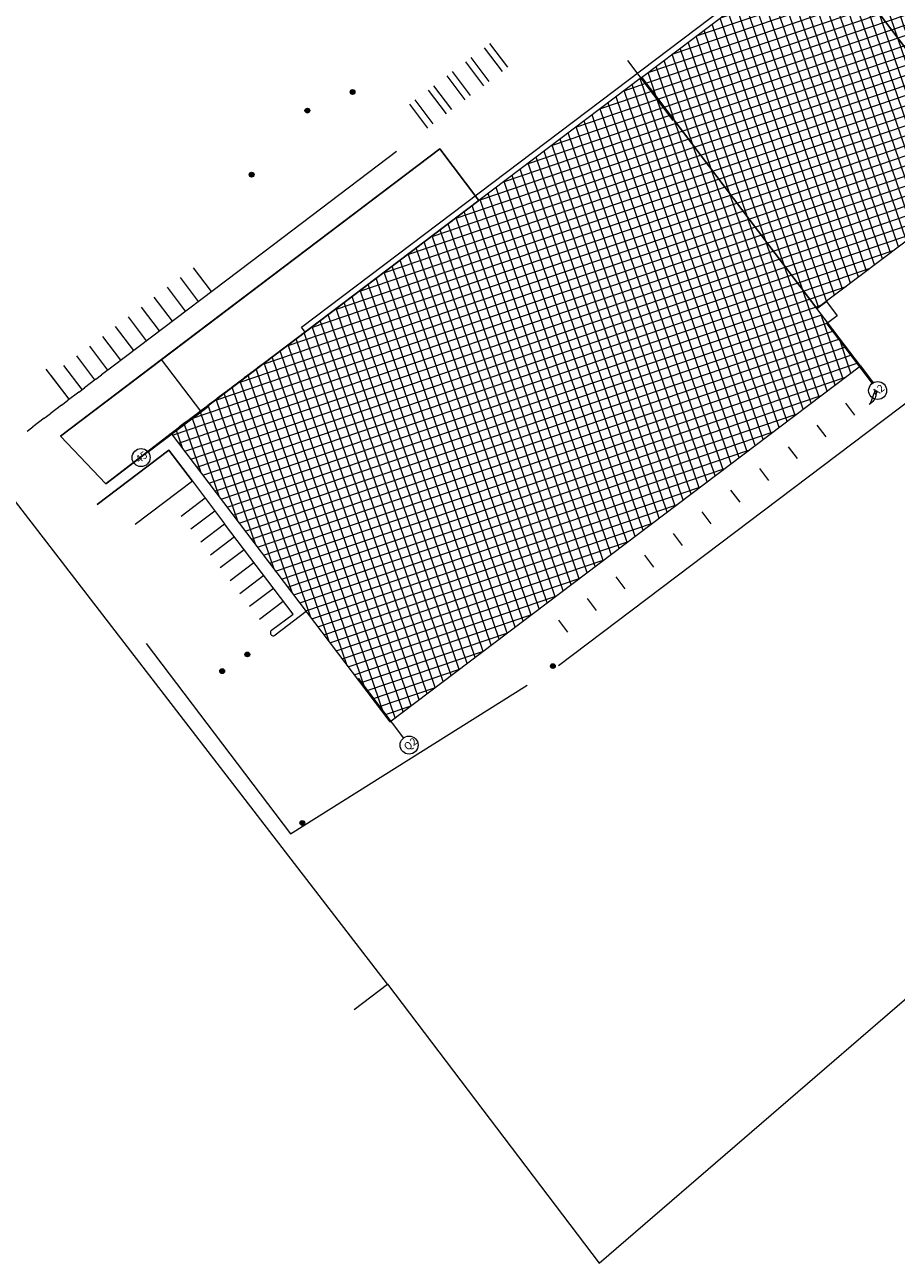
# Model space of a CAD drawing. Units: metres. Extents: x 547157 to 547521, y 6578033 to 6578377.
# Drawn here: x 547221 to 547221, y 6578235 to 6578235 of the extents above; entities that cross this region are included whole.
import ezdxf
from ezdxf.enums import TextEntityAlignment as Align

# ---------------------------------------------------------------- set-up
doc = ezdxf.new("R2010")
doc.units = ezdxf.units.M
doc.header["$MEASUREMENT"] = 0
for name, pattern in [('Dash', [3175, 1587.5, -1587.5]), ('Grid Line', [11112.5, 6350, -1587.5, 1587.5, -1587.5]), ('Overhead', [1984.375, 1190.625, -793.75])]:
    doc.linetypes.add(name, pattern=pattern)
for name, color, linetype, lineweight in [('_Overhead_', 7, 'Overhead', 9), ('Detail Items', 251, 'Continuous', 9), ('Generic Models', 7, 'Continuous', 9), ('Grids', 7, 'Continuous', 9), ('Grids-1', 7, 'Grid Line', 9), ('Thin Lines', 7, 'Continuous', 9), ('Walls', 7, 'Continuous', 9)]:
    doc.layers.add(name, color=color, linetype=linetype, lineweight=lineweight)
doc.layers.add('_Suitsuärastus', color=9, linetype='Dash', lineweight=25, true_color=0x808080)
doc.layers.add('_Tuletõkketsoon', color=1, linetype='Dash', lineweight=25, true_color=0xff0000)
doc.layers.add('TL-vertikaalplaneerimine', color=172, linetype='Continuous')
doc.layers.add('TL_Proj_restkaev', color=84, linetype='Continuous')
doc.styles.add('RC_text', font='swisscl.ttf')
doc.styles.add('Swis721 Cn BT', font='swissc.ttf', dxfattribs={"height": 1250})
pattern_1 = [(108.7909993759265, (547220.6217224916, 6578234.986581525), (-0.001502886048899065, -0.000511360708330781), []), (198.7909993759265, (547220.6217224916, 6578234.986581525), (0.0005113607083307808, -0.001502886048899065), [])]

# ---------------------------------------------------------------- blocks, each defined once
blk = doc.blocks.new('Grid - M_Grid Head - Circle väike-415116-1_2 Asendiplaan True North')
at = {"layer": 'Grids'}
blk.add_circle((0, 0), 3.000000000000003, dxfattribs=at)
blk = doc.blocks.new('Lamellid4 - Lamellid-1552497-1_2 Asendiplaan')
at = {"layer": 'Walls'}
for q in [(-161839.9999999994, 52210.00000000033), (-198099.9999999999, 52200.00000000048)]:
    blk.add_line((-198099.9999999999, 52210.00000000045), q, dxfattribs=at)
blk = doc.blocks.new('*U8')
at = {"layer": 'TL_Proj_restkaev', "lineweight": 0}
h = blk.add_hatch(color=256, dxfattribs=at)
h.dxf.hatch_style = 1
edge = h.paths.add_edge_path()
edge.add_arc((0, 0), 0.4, 0, 360)
h.paths.add_polyline_path([(-0.2484557958232472, 0.2814323729398893), (0.2442289812315721, 0.2814323729398893), (0.2442289812315721, 0.1510014890300226), (-0.2484557958232472, 0.1510014890300226)], flags=16)
h.paths.add_polyline_path([(-0.3382989700039616, 0.06984496593941003), (0.3518432372366078, 0.06984496593941003), (0.3518432372366078, -0.06058591797045665), (-0.3382989700039616, -0.06058591797045665)], flags=16)
h.paths.add_polyline_path([(-0.2484557958232472, -0.1562359398376429), (0.2442289812315721, -0.1562359398376429), (0.2442289812315721, -0.2866668237402337), (-0.2484557958232472, -0.2866668237402337)], flags=16)
for points in [[(-0.3382989700039616, 0.06984496593941003), (0.3518432372366078, 0.06984496593941003), (0.3518432372366078, -0.06058591797045665), (-0.3382989700039616, -0.06058591797045665)], [(-0.2484557958232472, 0.2814323729398893), (0.2442289812315721, 0.2814323729398893), (0.2442289812315721, 0.1510014890300226), (-0.2484557958232472, 0.1510014890300226)], [(-0.2484557958232472, -0.1562359398376429), (0.2442289812315721, -0.1562359398376429), (0.2442289812315721, -0.2866668237402337), (-0.2484557958232472, -0.2866668237402337)]]:
    blk.add_lwpolyline(points, close=True, dxfattribs=at)
blk.add_circle((0, 0), 0.4, dxfattribs=at)
at = {"layer": 'TL_Proj_restkaev', "lineweight": 0, "style": 'RC_text'}
for tag, p in [('NUMBER', (0.7584046022964799, 2.211888323438033)), ('KÕRGUS', (0.7584046022964799, 1.479795046246623)), ('PIKETT', (0.7630489040200246, 0.821089318238422))]:
    blk.add_attdef(tag, text='', height=0.5, dxfattribs=at).set_placement(p, align=Align.MIDDLE_LEFT)

msp = doc.modelspace()

# ---------------------------------------------------------------- hatches: boundary and pattern name
at = {"layer": 'Detail Items'}
h = msp.add_hatch(dxfattribs=at)
h.set_pattern_fill('ANSI37', color=256, scale=0.0005, angle=63.79099937592651, style=0)
h.set_pattern_definition(pattern_1)
h.paths.add_polyline_path([(547221.1755779339, 6578235.504001937), (547221.1900287769, 6578235.51494356), (547221.131837126, 6578235.591798564), (547221.1031041968, 6578235.570043096), (547221.0835230369, 6578235.595904369), (547221.0181945969, 6578235.606097614), (547220.989948022, 6578235.584710396), (547221.0016913302, 6578235.569200748), (547221.060235121, 6578235.560066115), (547221.0976152077, 6578235.510697406), (547221.0563176014, 6578235.479428448), (547221.0855341564, 6578235.440841495), (547221.1268317627, 6578235.472110453), (547221.129246354, 6578235.468921448), (547221.1716903455, 6578235.501058405)], flags=0)
h = msp.add_hatch(dxfattribs=at)
h.set_pattern_fill('ANSI37', color=256, scale=0.0005, angle=63.79099937592651, style=0)
h.set_pattern_definition(pattern_1)
h.paths.add_polyline_path([(547221.0928098204, 6578235.431298628), (547221.0855660464, 6578235.440865641), (547221.0855341564, 6578235.440841495), (547221.0563176014, 6578235.479428448), (547220.9778999845, 6578235.420053647), (547221.0143603134, 6578235.371899681), (547221.0909925817, 6578235.429922685)], flags=0)

# ---------------------------------------------------------------- linework, layer by layer
at = {"layer": '_Overhead_'}
for p, q in [((547220.9996193671, 6578235.437753038), (547221.0949093973, 6578235.50990298)), ((547221.0002230149, 6578235.436955786), (547220.9996193671, 6578235.437753038))]:
    msp.add_line(p, q, dxfattribs=at)
at = {"layer": '_Suitsuärastus', "lineweight": 20}
for p, q in [((547220.9795630008, 6578235.4062611), (547220.9835492562, 6578235.409279338)), ((547220.9811928499, 6578235.404108522), (547220.9851791054, 6578235.407126761)), ((547220.9828226991, 6578235.401955944), (547220.9868089545, 6578235.404974183)), ((547220.9828226991, 6578235.401955944), (547220.9868089545, 6578235.404974183)), ((547220.9844525482, 6578235.399803366), (547220.9884388037, 6578235.402821605)), ((547220.9860823974, 6578235.397650788), (547220.9900686528, 6578235.400669027)), ((547220.9877122465, 6578235.39549821), (547220.991698502, 6578235.398516449)), ((547220.9893420957, 6578235.393345632), (547220.9933283511, 6578235.396363871)), ((547220.9909719448, 6578235.391193054), (547220.9949582003, 6578235.394211293)), ((547220.992601794, 6578235.389040476), (547220.9965880493, 6578235.392058715))]:
    msp.add_line(p, q, dxfattribs=at)
at = {"layer": '_Tuletõkketsoon'}
for p, q in [((547221.0866450327, 6578235.502391212), (547221.1158615878, 6578235.463804259)), ((547221.0563494915, 6578235.479452594), (547221.0855660464, 6578235.440865641))]:
    msp.add_line(p, q, dxfattribs=at)
at = {"layer": 'Generic Models'}
for p, q in [((547220.9929277854, 6578235.431444663), (547220.9923076463, 6578235.430975117)), ((547220.992325581, 6578235.430988319), (547220.9929279672, 6578235.431444422)), ((547220.9923540775, 6578235.431010207), (547220.9926179493, 6578235.431210001)), ((547220.9926180677, 6578235.431209845), (547220.992459099, 6578235.431089479)), ((547220.9929279672, 6578235.431444422), (547220.9929338219, 6578235.431436691)), ((547220.9898023566, 6578235.429077937), (547220.9898254055, 6578235.429095408)), ((547220.989825601, 6578235.42909568), (547220.9898027332, 6578235.429078383)), ((547220.9898254055, 6578235.429095408), (547220.9898418658, 6578235.42910789)), ((547220.9898313205, 6578235.429087596), (547220.9898254055, 6578235.429095408)), ((547220.9898419383, 6578235.429108031), (547220.989825601, 6578235.42909568)), ((547220.9898418658, 6578235.42910789), (547220.9898517375, 6578235.429115387)), ((547220.9898477904, 6578235.429100065), (547220.9898418658, 6578235.42910789)), ((547220.9898517164, 6578235.429115415), (547220.9898419383, 6578235.429108031)), ((547220.9898517375, 6578235.429115387), (547220.9898550207, 6578235.429117895)), ((547220.9898576724, 6578235.429107548), (547220.9898517375, 6578235.429115387)), ((547220.9898609663, 6578235.429110042), (547220.9898550207, 6578235.429117895)), ((547220.9913009795, 6578235.430212907), (547220.9900615084, 6578235.429274428)), ((547220.9900615402, 6578235.429274386), (547220.9909911435, 6578235.429978246)), ((547220.9900675449, 6578235.429266456), (547220.9900615402, 6578235.429274386)), ((547220.9909912619, 6578235.429978089), (547220.9900874809, 6578235.429293782)), ((547220.9900875125, 6578235.42929374), (547220.9913011614, 6578235.430212668)), ((547220.9900933672, 6578235.429286007), (547220.9900875125, 6578235.42929374)), ((547220.9909911897, 6578235.429978185), (547220.9901390533, 6578235.42933298)), ((547220.9901390851, 6578235.429332938), (547220.9909912214, 6578235.429978143)), ((547220.991307016, 6578235.430204935), (547220.9913011614, 6578235.430212668)), ((547220.9915592918, 6578235.430408306), (547220.9915626454, 6578235.43041082)), ((547220.9915652392, 6578235.430400452), (547220.9915592918, 6578235.430408306)), ((547220.9915717787, 6578235.430417805), (547220.991562622, 6578235.430410851)), ((547220.9915626454, 6578235.43041082), (547220.9915726804, 6578235.430418395)), ((547220.9915685804, 6578235.430402982), (547220.9915626454, 6578235.43041082)), ((547220.9915874039, 6578235.430429655), (547220.9915717787, 6578235.430417805)), ((547220.9915726804, 6578235.430418395), (547220.991589397, 6578235.430431031)), ((547220.9915786042, 6578235.430410571), (547220.9915726804, 6578235.430418395)), ((547220.9916092838, 6578235.430446239), (547220.9915874039, 6578235.430429655)), ((547220.991589397, 6578235.430431031), (547220.9916127952, 6578235.430448728)), ((547220.9915953105, 6578235.430423221), (547220.991589397, 6578235.430431031)), ((547220.9916432167, 6578235.430471951), (547220.9916092838, 6578235.430446239)), ((547220.9916127952, 6578235.430448728), (547220.9916425975, 6578235.430471276)), ((547220.9916186994, 6578235.43044093), (547220.9916127952, 6578235.430448728)), ((547220.9916425975, 6578235.430471276), (547220.991678527, 6578235.430498464)), ((547220.9916484935, 6578235.430463489), (547220.9916425975, 6578235.430471276)), ((547220.9916837068, 6578235.430502627), (547220.9916432167, 6578235.430471951)), ((547220.991678527, 6578235.430498464), (547220.9917205835, 6578235.430530293)), ((547220.9916844151, 6578235.430490687), (547220.991678527, 6578235.430498464)), ((547220.9917064109, 6578235.430519826), (547220.9916837068, 6578235.430502627)), ((547220.9917307544, 6578235.430538265), (547220.9917064109, 6578235.430519826)), ((547220.9917205835, 6578235.430530293), (547220.9917687671, 6578235.430566763)), ((547220.9917264647, 6578235.430522526), (547220.9917205835, 6578235.430530293)), ((547220.9917567371, 6578235.430557945), (547220.9917307544, 6578235.430538265)), ((547220.9917843593, 6578235.430578866), (547220.9917567371, 6578235.430557945)), ((547220.9917687671, 6578235.430566763), (547220.991822586, 6578235.4306075)), ((547220.9917746419, 6578235.430559004), (547220.9917687671, 6578235.430566763)), ((547220.9918309057, 6578235.430614118), (547220.9917843593, 6578235.430578866)), ((547220.991822586, 6578235.4306075), (547220.9918815482, 6578235.430652135)), ((547220.9918284552, 6578235.430599749), (547220.991822586, 6578235.4306075)), ((547220.9918850177, 6578235.430655099), (547220.9918309057, 6578235.430614118)), ((547220.9918691614, 6578235.430642924), (547220.9918713958, 6578235.430644637)), ((547220.9918714154, 6578235.430644611), (547220.9918691614, 6578235.430642924)), ((547220.9918713958, 6578235.430644637), (547220.99187812, 6578235.430649746)), ((547220.9918781569, 6578235.430649698), (547220.9918714154, 6578235.430644611)), ((547220.99187812, 6578235.430649746), (547220.991889334, 6578235.430658253)), ((547220.9918893859, 6578235.430658184), (547220.9918781569, 6578235.430649698)), ((547220.9918815482, 6578235.430652135), (547220.9919456538, 6578235.430700665)), ((547220.9918874128, 6578235.430644389), (547220.9918815482, 6578235.430652135)), ((547220.9919466954, 6578235.430701805), (547220.9918850177, 6578235.430655099)), ((547220.991889334, 6578235.430658253), (547220.9919050378, 6578235.430670157)), ((547220.9919051023, 6578235.430670071), (547220.9918893859, 6578235.430658184)), ((547220.9919050378, 6578235.430670157), (547220.9919242854, 6578235.430684742)), ((547220.9919248399, 6578235.430685005), (547220.9919051023, 6578235.430670071)), ((547220.9919242854, 6578235.430684742), (547220.9919461313, 6578235.430701293)), ((547220.9919481325, 6578235.430702631), (547220.9919248399, 6578235.430685005)), ((547220.9919456538, 6578235.430700665), (547220.9920149029, 6578235.430753092)), ((547220.9919515147, 6578235.430692925), (547220.9919456538, 6578235.430700665)), ((547220.9919461313, 6578235.430701293), (547220.9919705754, 6578235.430719809)), ((547220.9920159386, 6578235.43075424), (547220.9919466954, 6578235.430701805)), ((547220.9919749802, 6578235.430722951), (547220.9919481325, 6578235.430702631)), ((547220.9919705754, 6578235.430719809), (547220.9919976176, 6578235.43074029)), ((547220.9920053828, 6578235.430745964), (547220.9919749802, 6578235.430722951)), ((547220.9919976176, 6578235.43074029), (547220.9920277875, 6578235.430763139)), ((547220.9920397439, 6578235.430771975), (547220.9920053828, 6578235.430745964)), ((547220.9920149029, 6578235.430753092), (547220.9920744167, 6578235.430798151)), ((547220.9920207609, 6578235.430745356), (547220.9920149029, 6578235.430753092)), ((547220.9920750207, 6578235.430798978), (547220.9920159386, 6578235.43075424)), ((547220.9920277875, 6578235.430763139), (547220.9920616142, 6578235.430788755)), ((547220.9920784672, 6578235.43080129), (547220.9920397439, 6578235.430771975)), ((547220.9920616142, 6578235.430788755), (547220.9920990978, 6578235.43081714)), ((547220.9920744167, 6578235.430798151), (547220.9921460344, 6578235.430852375)), ((547220.9920802732, 6578235.430790416), (547220.9920744167, 6578235.430798151)), ((547220.9921433326, 6578235.430850703), (547220.9920750207, 6578235.430798978)), ((547220.9921215525, 6578235.430833909), (547220.9920784672, 6578235.43080129)), ((547220.9920990978, 6578235.43081714), (547220.9921402382, 6578235.430848293)), ((547220.9921689997, 6578235.430869831), (547220.9921215525, 6578235.430833909)), ((547220.9921402382, 6578235.430848293), (547220.9921782649, 6578235.430877087)), ((547220.9922208745, 6578235.430909417), (547220.9921433326, 6578235.430850703)), ((547220.9921460344, 6578235.430852375), (547220.9922297559, 6578235.430915765)), ((547220.9921518898, 6578235.430844641), (547220.9921460344, 6578235.430852375)), ((547220.9922149713, 6578235.430904637), (547220.9921689997, 6578235.430869831)), ((547220.9921782649, 6578235.430877087), (547220.9922265803, 6578235.43091367)), ((547220.992278645, 6578235.430952848), (547220.9922149713, 6578235.430904637)), ((547220.9923076463, 6578235.430975117), (547220.9922208745, 6578235.430909417)), ((547220.9922265803, 6578235.43091367), (547220.9923540775, 6578235.431010207)), ((547220.9922297559, 6578235.430915765), (547220.992325581, 6578235.430988319)), ((547220.9922356106, 6578235.430908032), (547220.9922297559, 6578235.430915765)), ((547220.992459099, 6578235.431089479), (547220.992278645, 6578235.430952848)), ((547220.9923314357, 6578235.430980586), (547220.992325581, 6578235.430988319)), ((547220.9868078968, 6578235.426810918), (547220.9874076404, 6578235.427264644)), ((547220.9871334999, 6578235.427057452), (547220.9868078968, 6578235.426810918)), ((547220.987261038, 6578235.427153936), (547220.9871334999, 6578235.427057452)), ((547220.9878755285, 6578235.427619204), (547220.987261038, 6578235.427153936)), ((547220.9873603244, 6578235.427229046), (547220.9877763058, 6578235.427544011)), ((547220.9875697936, 6578235.427387509), (547220.9873603244, 6578235.427229046)), ((547220.9874076404, 6578235.427264644), (547220.987737682, 6578235.427514538)), ((547220.9874134951, 6578235.427256911), (547220.9874076404, 6578235.427264644)), ((547220.9877763058, 6578235.427544011), (547220.9875697936, 6578235.427387509)), ((547220.987737682, 6578235.427514538), (547220.9883314134, 6578235.427964467)), ((547220.9877435366, 6578235.427506806), (547220.987737682, 6578235.427514538)), ((547220.9880013719, 6578235.427714572), (547220.9878755285, 6578235.427619204)), ((547220.9883314134, 6578235.427964467), (547220.9880013719, 6578235.427714572)), ((547220.9883374497, 6578235.427956495), (547220.9883314134, 6578235.427964467)), ((547220.9884347602, 6578235.428042597), (547220.9887446397, 6578235.428277202)), ((547220.9884348324, 6578235.428042502), (547220.988449634, 6578235.428053698)), ((547220.988440739, 6578235.4280347), (547220.9884348324, 6578235.428042502)), ((547220.9884546306, 6578235.428057657), (547220.988437269, 6578235.428044498)), ((547220.988449634, 6578235.428053698), (547220.988466188, 6578235.428066221)), ((547220.9884555351, 6578235.428045904), (547220.988449634, 6578235.428053698)), ((547220.9884775401, 6578235.428075016), (547220.9884546306, 6578235.428057657)), ((547220.988466188, 6578235.428066221), (547220.988484494, 6578235.428080072)), ((547220.9884720839, 6578235.428058434), (547220.988466188, 6578235.428066221)), ((547220.9885034886, 6578235.428094677), (547220.9884775401, 6578235.428075016)), ((547220.988484494, 6578235.428080072), (547220.9885045524, 6578235.428095249)), ((547220.9884903852, 6578235.428072291), (547220.988484494, 6578235.428080072)), ((547220.9885324762, 6578235.428116637), (547220.9885034886, 6578235.428094677)), ((547220.9885045524, 6578235.428095249), (547220.988526363, 6578235.428111755)), ((547220.9885104392, 6578235.428087475), (547220.9885045524, 6578235.428095249)), ((547220.9887446945, 6578235.428277129), (547220.9885263373, 6578235.428111789)), ((547220.988526363, 6578235.428111755), (547220.988549926, 6578235.428129588)), ((547220.9885322456, 6578235.428103986), (547220.988526363, 6578235.428111755)), ((547220.9885645031, 6578235.428140897), (547220.9885324762, 6578235.428116637)), ((547220.988549926, 6578235.428129588), (547220.9885752412, 6578235.428148748)), ((547220.9885558047, 6578235.428121824), (547220.988549926, 6578235.428129588)), ((547220.9885995691, 6578235.428167458), (547220.9885645031, 6578235.428140897)), ((547220.9885752412, 6578235.428148748), (547220.9886023086, 6578235.428169237)), ((547220.9885811163, 6578235.42814099), (547220.9885752412, 6578235.428148748)), ((547220.9886376741, 6578235.428196318), (547220.9885995691, 6578235.428167458)), ((547220.9886023086, 6578235.428169237), (547220.9886508815, 6578235.428206004)), ((547220.9886081807, 6578235.428161481), (547220.9886023086, 6578235.428169237)), ((547220.9886788183, 6578235.428227479), (547220.9886376741, 6578235.428196318)), ((547220.9886508815, 6578235.428206004), (547220.9887029842, 6578235.428245446)), ((547220.9886567488, 6578235.428198255), (547220.9886508815, 6578235.428206004)), ((547220.9887229197, 6578235.428260878), (547220.9886788183, 6578235.428227479)), ((547220.9887029842, 6578235.428245446), (547220.9887586166, 6578235.428287561)), ((547220.9887088473, 6578235.428237702), (547220.9887029842, 6578235.428245446)), ((547220.9887698963, 6578235.428296452), (547220.9887229197, 6578235.428260878)), ((547220.9887446397, 6578235.428277202), (547220.9887563073, 6578235.428286046)), ((547220.9887642314, 6578235.428291908), (547220.9887446945, 6578235.428277129)), ((547220.9887563073, 6578235.428286046), (547220.9887697342, 6578235.428296221)), ((547220.9887586166, 6578235.428287561), (547220.9888177788, 6578235.42833235)), ((547220.9887644763, 6578235.428279822), (547220.9887586166, 6578235.428287561)), ((547220.9887771487, 6578235.428301684), (547220.9887642314, 6578235.428291908)), ((547220.9887697342, 6578235.428296221), (547220.9887849203, 6578235.428307728)), ((547220.988819748, 6578235.428334204), (547220.9887698963, 6578235.428296452)), ((547220.9887921651, 6578235.428313048), (547220.9887771487, 6578235.428301684)), ((547220.9887849203, 6578235.428307728), (547220.9888018656, 6578235.428320566)), ((547220.9888092806, 6578235.428326001), (547220.9887921651, 6578235.428313048)), ((547220.9888018656, 6578235.428320566), (547220.9888205702, 6578235.428334735)), ((547220.9888284953, 6578235.428340545), (547220.9888092806, 6578235.428326001)), ((547220.9888177788, 6578235.42833235), (547220.9888804707, 6578235.428379814)), ((547220.9888236355, 6578235.428324616), (547220.9888177788, 6578235.42833235)), ((547220.9888724751, 6578235.42837413), (547220.988819748, 6578235.428334204)), ((547220.9888205702, 6578235.428334735), (547220.9888410339, 6578235.428350236)), ((547220.988849809, 6578235.428356678), (547220.9888284953, 6578235.428340545)), ((547220.9888410339, 6578235.428350236), (547220.9888632569, 6578235.428367068)), ((547220.988873222, 6578235.428374401), (547220.988849809, 6578235.428356678)), ((547220.9888632569, 6578235.428367068), (547220.9888872391, 6578235.428385232)), ((547220.9889280772, 6578235.428416234), (547220.9888724751, 6578235.42837413)), ((547220.9888983432, 6578235.428393419), (547220.988873222, 6578235.428374401)), ((547220.9888804707, 6578235.428379814), (547220.9889466924, 6578235.428429951)), ((547220.9888863253, 6578235.428372081), (547220.9888804707, 6578235.428379814)), ((547220.9888872391, 6578235.428385232), (547220.9889126968, 6578235.428404512)), ((547220.9889247817, 6578235.428413434), (547220.9888983432, 6578235.428393419)), ((547220.9889126968, 6578235.428404512), (547220.9889393463, 6578235.428424694)), ((547220.9889816109, 6578235.428456457), (547220.9889247817, 6578235.428413434)), ((547220.9889865546, 6578235.428460512), (547220.9889280772, 6578235.428416234)), ((547220.9889393463, 6578235.428424694), (547220.9889671876, 6578235.428445777)), ((547220.9889466924, 6578235.428429951), (547220.9890164438, 6578235.428482763)), ((547220.9889525453, 6578235.428422221), (547220.9889466924, 6578235.428429951)), ((547220.9889671876, 6578235.428445777), (547220.9889962206, 6578235.428467763)), ((547220.9890437095, 6578235.428503473), (547220.9889816109, 6578235.428456457)), ((547220.9890479071, 6578235.428506968), (547220.9889865546, 6578235.428460512)), ((547220.9889962206, 6578235.428467763), (547220.9890264454, 6578235.42849065)), ((547220.9890164438, 6578235.428482763), (547220.9890897251, 6578235.428538247)), ((547220.9890222959, 6578235.428475033), (547220.9890164438, 6578235.428482763)), ((547220.9890264454, 6578235.42849065), (547220.9890578621, 6578235.428514439)), ((547220.9891110774, 6578235.42855448), (547220.9890437095, 6578235.428503473)), ((547220.9891121349, 6578235.428555599), (547220.9890479071, 6578235.428506968)), ((547220.9890578621, 6578235.428514439), (547220.9890904706, 6578235.428539129)), ((547220.9890897251, 6578235.428538247), (547220.9891735873, 6578235.428601746)), ((547220.9890955768, 6578235.428530519), (547220.9890897251, 6578235.428538247)), ((547220.9890904706, 6578235.428539129), (547220.9891242709, 6578235.428564722)), ((547220.9891582553, 6578235.428590202), (547220.9891110774, 6578235.42855448)), ((547220.989191525, 6578235.42861571), (547220.9891121349, 6578235.428555599)), ((547220.9891242709, 6578235.428564722), (547220.9891699739, 6578235.428599326)), ((547220.9892031568, 6578235.428624202), (547220.9891582553, 6578235.428590202)), ((547220.9891699739, 6578235.428599326), (547220.9892134772, 6578235.428632264)), ((547220.9891735873, 6578235.428601746), (547220.9892532943, 6578235.428662099)), ((547220.9891794395, 6578235.428594016), (547220.9891735873, 6578235.428601746)), ((547220.9892672972, 6578235.428673079), (547220.989191525, 6578235.42861571)), ((547220.9892457821, 6578235.428656477), (547220.9892031568, 6578235.428624202)), ((547220.9892134772, 6578235.428632264), (547220.9892547808, 6578235.428663535)), ((547220.9892861311, 6578235.428687031), (547220.9892457821, 6578235.428656477)), ((547220.9892532943, 6578235.428662099), (547220.989328846, 6578235.428719307)), ((547220.9892591476, 6578235.428654368), (547220.9892532943, 6578235.428662099)), ((547220.9892547808, 6578235.428663535), (547220.9892938846, 6578235.42869314)), ((547220.9893394515, 6578235.428727707), (547220.9892672972, 6578235.428673079)), ((547220.9893242038, 6578235.428715863), (547220.9892861311, 6578235.428687031)), ((547220.9892938846, 6578235.42869314), (547220.9893307887, 6578235.428721078)), ((547220.9893600001, 6578235.428742971), (547220.9893242038, 6578235.428715863)), ((547220.989328846, 6578235.428719307), (547220.9894002423, 6578235.428773372)), ((547220.9893347011, 6578235.428711575), (547220.989328846, 6578235.428719307)), ((547220.9893307887, 6578235.428721078), (547220.989365493, 6578235.428747349)), ((547220.989407988, 6578235.428779595), (547220.9893394515, 6578235.428727707)), ((547220.9893935203, 6578235.428768357), (547220.9893600001, 6578235.428742971)), ((547220.989365493, 6578235.428747349), (547220.9893979976, 6578235.428771955)), ((547220.9894247642, 6578235.428792021), (547220.9893935203, 6578235.428768357)), ((547220.9893979976, 6578235.428771955), (547220.9894283024, 6578235.428794893)), ((547220.9894002423, 6578235.428773372), (547220.9894674835, 6578235.428824292)), ((547220.9894061002, 6578235.428765635), (547220.9894002423, 6578235.428773372)), ((547220.9894729066, 6578235.428828741), (547220.989407988, 6578235.428779595)), ((547220.9894529878, 6578235.428813399), (547220.9894247642, 6578235.428792021)), ((547220.9894283024, 6578235.428794893), (547220.9894556826, 6578235.428815616)), ((547220.9894774472, 6578235.428831927), (547220.9894529878, 6578235.428813399)), ((547220.9894556826, 6578235.428815616), (547220.9894794131, 6578235.428833575)), ((547220.9894674835, 6578235.428824292), (547220.9895305693, 6578235.428872067)), ((547220.9894733448, 6578235.42881655), (547220.9894674835, 6578235.428824292)), ((547220.9895342072, 6578235.428875147), (547220.9894729066, 6578235.428828741)), ((547220.9894981424, 6578235.428847607), (547220.9894774472, 6578235.428831927)), ((547220.9894794131, 6578235.428833575), (547220.9894994942, 6578235.42884877)), ((547220.9895150735, 6578235.428860438), (547220.9894981424, 6578235.428847607)), ((547220.9894994942, 6578235.42884877), (547220.9895159255, 6578235.428861199)), ((547220.9895282403, 6578235.42887042), (547220.9895150735, 6578235.428860438)), ((547220.9895159255, 6578235.428861199), (547220.9895287075, 6578235.428870864)), ((547220.9895376429, 6578235.428877553), (547220.9895282403, 6578235.42887042)), ((547220.9895287075, 6578235.428870864), (547220.9895378398, 6578235.428877764)), ((547220.9895305693, 6578235.428872067), (547220.9895894998, 6578235.428916696)), ((547220.9895364349, 6578235.42886432), (547220.9895305693, 6578235.428872067)), ((547220.98959189, 6578235.428918812), (547220.9895342072, 6578235.428875147)), ((547220.9895432814, 6578235.428881836), (547220.9895376429, 6578235.428877553)), ((547220.9895378398, 6578235.428877764), (547220.9895433225, 6578235.4288819)), ((547220.9895451555, 6578235.428883271), (547220.9895432814, 6578235.428881836)), ((547220.9895433225, 6578235.4288819), (547220.9895451555, 6578235.428883271)), ((547220.9895894998, 6578235.428916696), (547220.9896442749, 6578235.428958182)), ((547220.9895894998, 6578235.428916696), (547220.9895953704, 6578235.428908943)), ((547220.9896459548, 6578235.428959737), (547220.98959189, 6578235.428918812)), ((547220.9896442749, 6578235.428958182), (547220.9896936782, 6578235.428995602)), ((547220.9896501513, 6578235.428950422), (547220.9896442749, 6578235.428958182)), ((547220.9896949454, 6578235.428996817), (547220.9896459548, 6578235.428959737)), ((547220.9896936782, 6578235.428995602), (547220.989736493, 6578235.429028034)), ((547220.9896995611, 6578235.428987833), (547220.9896936782, 6578235.428995602)), ((547220.9897374053, 6578235.429028952), (547220.9896949454, 6578235.428996817)), ((547220.989736493, 6578235.429028034), (547220.9897727191, 6578235.429055479)), ((547220.9897423829, 6578235.429020256), (547220.989736493, 6578235.429028034)), ((547220.9897733346, 6578235.429056141), (547220.9897374053, 6578235.429028952)), ((547220.9897727191, 6578235.429055479), (547220.9898023566, 6578235.429077937)), ((547220.9897786167, 6578235.429047691), (547220.9897727191, 6578235.429055479)), ((547220.9898027332, 6578235.429078383), (547220.9897733346, 6578235.429056141)), ((547220.9898082626, 6578235.429070137), (547220.9898023566, 6578235.429077937)), ((547220.9850004127, 6578235.425442199), (547220.9843032102, 6578235.424914304)), ((547220.984303242, 6578235.424914262), (547220.9850004443, 6578235.425442157)), ((547220.9853102025, 6578235.425676922), (547220.9850003347, 6578235.425442303)), ((547220.9850005165, 6578235.425442062), (547220.9853103843, 6578235.425676682)), ((547220.9850063712, 6578235.42543433), (547220.9850005165, 6578235.425442062)), ((547220.985316239, 6578235.425668949), (547220.9853103843, 6578235.425676682)), ((547220.9859817327, 6578235.426185067), (547220.9855169312, 6578235.425833137)), ((547220.9855169628, 6578235.425833095), (547220.986756434, 6578235.426771575)), ((547220.9855228175, 6578235.425825363), (547220.9855169628, 6578235.425833095)), ((547220.9862914504, 6578235.426419885), (547220.9859815827, 6578235.426185265)), ((547220.9867564022, 6578235.426771617), (547220.9862916005, 6578235.426419687)), ((547220.9867622886, 6578235.426763843), (547220.986756434, 6578235.426771575)), ((547220.9868078968, 6578235.426810918), (547220.9868139332, 6578235.426802946)), ((547220.981676554, 6578235.422925669), (547220.9815897689, 6578235.422859959)), ((547220.9815902042, 6578235.422860223), (547220.9816398285, 6578235.422897796)), ((547220.9816415061, 6578235.422898809), (547220.9815903283, 6578235.422860059)), ((547220.9815939913, 6578235.422862766), (547220.9816887567, 6578235.42293452)), ((547220.9816398285, 6578235.422897796), (547220.981687228, 6578235.422933683)), ((547220.9816901366, 6578235.422935632), (547220.9816415061, 6578235.422898809)), ((547220.9817587754, 6578235.422987921), (547220.981676554, 6578235.422925669)), ((547220.981687228, 6578235.422933683), (547220.9817324025, 6578235.422967885)), ((547220.9816887567, 6578235.42293452), (547220.9817777717, 6578235.423001922)), ((547220.9816946089, 6578235.422926791), (547220.9816887567, 6578235.42293452)), ((547220.9817362196, 6578235.422970527), (547220.9816901366, 6578235.422935632)), ((547220.9817324025, 6578235.422967885), (547220.981775352, 6578235.423000401)), ((547220.9817797553, 6578235.423003494), (547220.9817362196, 6578235.422970527)), ((547220.9818364335, 6578235.423046716), (547220.9817587754, 6578235.422987921)), ((547220.981775352, 6578235.423000401), (547220.9818160768, 6578235.423031231)), ((547220.9817777717, 6578235.423001922), (547220.9818610364, 6578235.42306497)), ((547220.9817836252, 6578235.422994191), (547220.9817777717, 6578235.423001922)), ((547220.9818207435, 6578235.423034533), (547220.9817797553, 6578235.423003494)), ((547220.9818160768, 6578235.423031231), (547220.9818545765, 6578235.423060377)), ((547220.9818591843, 6578235.423063644), (547220.9818207435, 6578235.423034533)), ((547220.9819095279, 6578235.423102056), (547220.9818364335, 6578235.423046716)), ((547220.9818545765, 6578235.423060377), (547220.9818908514, 6578235.423087836)), ((547220.9818950777, 6578235.423090828), (547220.9818591843, 6578235.423063644)), ((547220.9818610364, 6578235.42306497), (547220.9819385506, 6578235.423123668)), ((547220.9818668921, 6578235.423057237), (547220.9818610364, 6578235.42306497)), ((547220.9818908514, 6578235.423087836), (547220.9819249014, 6578235.42311361)), ((547220.9819284237, 6578235.423116083), (547220.9818950777, 6578235.423090828)), ((547220.9819780589, 6578235.423153937), (547220.9819095279, 6578235.423102056)), ((547220.9819249014, 6578235.42311361), (547220.9819557806, 6578235.423136981)), ((547220.981958491, 6578235.423138858), (547220.9819284237, 6578235.423116083)), ((547220.9819385506, 6578235.423123668), (547220.9819935083, 6578235.423165286)), ((547220.9819444095, 6578235.423115931), (547220.9819385506, 6578235.423123668)), ((547220.9819557806, 6578235.423136981), (547220.9819825438, 6578235.423157236)), ((547220.9819845484, 6578235.423158597), (547220.981958491, 6578235.423138858)), ((547220.9820420264, 6578235.423202362), (547220.9819780589, 6578235.423153937)), ((547220.9819825438, 6578235.423157236), (547220.9820051907, 6578235.423174373)), ((547220.9820065956, 6578235.423175301), (547220.9819845484, 6578235.423158597)), ((547220.9819935083, 6578235.423165286), (547220.9820462209, 6578235.423205206)), ((547220.9819993702, 6578235.423157544), (547220.9819935083, 6578235.423165286)), ((547220.9820051907, 6578235.423174373), (547220.9820237214, 6578235.423188392)), ((547220.9820246329, 6578235.423188969), (547220.9820065956, 6578235.423175301)), ((547220.9820237214, 6578235.423188392), (547220.9820381359, 6578235.423199293)), ((547220.9820386602, 6578235.423199603), (547220.9820246329, 6578235.423188969)), ((547220.9820381359, 6578235.423199293), (547220.9820484341, 6578235.423207077)), ((547220.9820486774, 6578235.423207201), (547220.9820386602, 6578235.423199603)), ((547220.9821014302, 6578235.42324733), (547220.9820420264, 6578235.423202362)), ((547220.9820462209, 6578235.423205206), (547220.9820966885, 6578235.423243428)), ((547220.9820520865, 6578235.423197459), (547220.9820462209, 6578235.423205206)), ((547220.9820484341, 6578235.423207077), (547220.9820546161, 6578235.423211744)), ((547220.9820546847, 6578235.423211765), (547220.9820486774, 6578235.423207201)), ((547220.9820546161, 6578235.423211744), (547220.9820566819, 6578235.423213292)), ((547220.9820566819, 6578235.423213292), (547220.9820546847, 6578235.423211765)), ((547220.9820966885, 6578235.423243428), (547220.9821449111, 6578235.42327995)), ((547220.9821025586, 6578235.423235674), (547220.9820966885, 6578235.423243428)), ((547220.9821562706, 6578235.423288841), (547220.9821014302, 6578235.42324733)), ((547220.9821449111, 6578235.42327995), (547220.982189527, 6578235.423313743)), ((547220.9821507863, 6578235.423272191), (547220.9821449111, 6578235.42327995)), ((547220.982205545, 6578235.423326137), (547220.9821562706, 6578235.423288841)), ((547220.982189527, 6578235.423313743), (547220.9822291749, 6578235.423343776)), ((547220.982195408, 6578235.423305976), (547220.982189527, 6578235.423313743)), ((547220.9822482509, 6578235.423358457), (547220.982205545, 6578235.423326137)), ((547220.9822291749, 6578235.423343776), (547220.9822638546, 6578235.423370047)), ((547220.9822350618, 6578235.423336001), (547220.9822291749, 6578235.423343776)), ((547220.9822843884, 6578235.423385803), (547220.9822482509, 6578235.423358457)), ((547220.9822638546, 6578235.423370047), (547220.9822935662, 6578235.423392558)), ((547220.982269748, 6578235.423362264), (547220.9822638546, 6578235.423370047)), ((547220.9823139573, 6578235.423408174), (547220.9822843884, 6578235.423385803)), ((547220.9822935662, 6578235.423392558), (547220.9823106775, 6578235.423405524)), ((547220.9822994664, 6578235.423384765), (547220.9822935662, 6578235.423392558)), ((547220.9823106775, 6578235.423405524), (547220.9823255063, 6578235.423416763)), ((547220.9823165825, 6578235.423397725), (547220.9823106775, 6578235.423405524)), ((547220.9823369578, 6578235.423425571), (547220.9823139573, 6578235.423408174)), ((547220.9823255063, 6578235.423416763), (547220.9823380527, 6578235.423426273)), ((547220.9823314165, 6578235.423408957), (547220.9823255063, 6578235.423416763)), ((547220.9823533898, 6578235.423437993), (547220.9823369578, 6578235.423425571)), ((547220.9823380527, 6578235.423426273), (547220.9823483167, 6578235.423434056)), ((547220.9823439682, 6578235.42341846), (547220.9823380527, 6578235.423426273)), ((547220.9823483167, 6578235.423434056), (547220.9823562982, 6578235.423440113)), ((547220.9823542379, 6578235.423426236), (547220.9823483167, 6578235.423434056)), ((547220.9823619723, 6578235.423444474), (547220.9823533898, 6578235.423437993)), ((547220.9823562982, 6578235.423440113), (547220.9823619974, 6578235.423444441)), ((547220.9823622254, 6578235.423432284), (547220.9823562982, 6578235.423440113)), ((547220.9823619974, 6578235.423444441), (547220.9823665484, 6578235.423447914)), ((547220.9823679308, 6578235.423436604), (547220.9823619974, 6578235.423444441)), ((547220.9823665484, 6578235.423447914), (547220.9823724951, 6578235.42344006)), ((547220.9836833966, 6578235.424445167), (547220.9825472148, 6578235.423584894)), ((547220.9825472465, 6578235.423584852), (547220.9833735606, 6578235.424210506)), ((547220.9825532513, 6578235.423576922), (547220.9825472465, 6578235.423584852)), ((547220.9833737108, 6578235.424210307), (547220.9836835786, 6578235.424444927)), ((547220.9833795653, 6578235.424202575), (547220.9833737108, 6578235.424210307)), ((547220.9836894331, 6578235.424437195), (547220.9836835786, 6578235.424444927)), ((547220.9843031322, 6578235.424914408), (547220.9839932644, 6578235.424679787)), ((547220.9839934463, 6578235.424679548), (547220.9843033141, 6578235.424914167)), ((547220.9839993009, 6578235.424671815), (547220.9839934463, 6578235.424679548)), ((547220.9843091686, 6578235.424906434), (547220.9843033141, 6578235.424914167)), ((547220.9795769326, 6578235.421335722), (547220.9792420494, 6578235.421082161)), ((547220.9792422313, 6578235.421081921), (547220.9795520991, 6578235.421316541)), ((547220.979247995, 6578235.421074308), (547220.9792422313, 6578235.421081921)), ((547220.9795519767, 6578235.421316703), (547220.980234373, 6578235.421833132)), ((547220.9795578627, 6578235.421308929), (547220.9795520991, 6578235.421316541)), ((547220.9802492403, 6578235.421844517), (547220.9795769326, 6578235.421335722)), ((547220.980234373, 6578235.421833132), (547220.9805591693, 6578235.422079056)), ((547220.9802401367, 6578235.421825521), (547220.980234373, 6578235.421833132)), ((547220.9805589875, 6578235.422079296), (547220.9802491197, 6578235.421844676)), ((547220.980564933, 6578235.422071444), (547220.9805591693, 6578235.422079056)), ((547220.9808172104, 6578235.422274813), (547220.9808205309, 6578235.422277305)), ((547220.9808231562, 6578235.42226696), (547220.9808172104, 6578235.422274813)), ((547220.9808303277, 6578235.422284788), (547220.9808205095, 6578235.422277333)), ((547220.9808205309, 6578235.422277305), (547220.9808304703, 6578235.42228481)), ((547220.9808264659, 6578235.422269466), (547220.9808205309, 6578235.422277305)), ((547220.9808467409, 6578235.422297236), (547220.9808303277, 6578235.422284788)), ((547220.9808304703, 6578235.42228481), (547220.9808470287, 6578235.422297327)), ((547220.9808363952, 6578235.422276984), (547220.9808304703, 6578235.42228481)), ((547220.9808697237, 6578235.422314655), (547220.9808467409, 6578235.422297236)), ((547220.9808470287, 6578235.422297327), (547220.9808702058, 6578235.422314857)), ((547220.9808529438, 6578235.422289514), (547220.9808470287, 6578235.422297327)), ((547220.9808992761, 6578235.422337049), (547220.9808697237, 6578235.422314655)), ((547220.9808702058, 6578235.422314857), (547220.9809000018, 6578235.4223374)), ((547220.9808761121, 6578235.422307056), (547220.9808702058, 6578235.422314857)), ((547220.9809353983, 6578235.422364415), (547220.9808992761, 6578235.422337049)), ((547220.9809000018, 6578235.4223374), (547220.9809364168, 6578235.422364956)), ((547220.9809058998, 6578235.42232961), (547220.9809000018, 6578235.4223374)), ((547220.98097809, 6578235.422396754), (547220.9809353983, 6578235.422364415)), ((547220.9809364168, 6578235.422364956), (547220.9809794505, 6578235.422397525)), ((547220.980942307, 6578235.422357176), (547220.9809364168, 6578235.422364956)), ((547220.9810273515, 6578235.422434066), (547220.98097809, 6578235.422396754)), ((547220.9809794505, 6578235.422397525), (547220.9810291033, 6578235.422435107)), ((547220.9809853337, 6578235.422389755), (547220.9809794505, 6578235.422397525)), ((547220.9810821172, 6578235.422475546), (547220.9810273515, 6578235.422434066)), ((547220.9810291033, 6578235.422435107), (547220.9810842716, 6578235.422476865)), ((547220.9810349798, 6578235.422427345), (547220.9810291033, 6578235.422435107)), ((547220.9811413218, 6578235.422520383), (547220.9810821172, 6578235.422475546)), ((547220.9810842716, 6578235.422476865), (547220.981143852, 6578235.422521967)), ((547220.9810901423, 6578235.422469112), (547220.9810842716, 6578235.422476865)), ((547220.981127079, 6578235.422509432), (547220.9811291046, 6578235.422510982)), ((547220.9811290661, 6578235.422510921), (547220.981127079, 6578235.422509432)), ((547220.9811350118, 6578235.422515408), (547220.9811290661, 6578235.422510921)), ((547220.9811291046, 6578235.422510982), (547220.9811351969, 6578235.422515609)), ((547220.9811449159, 6578235.422522893), (547220.9811350118, 6578235.422515408)), ((547220.9811351969, 6578235.422515609), (547220.9811453559, 6578235.422523315)), ((547220.9812049656, 6578235.422568581), (547220.9811413218, 6578235.422520383)), ((547220.981143852, 6578235.422521967), (547220.9812078447, 6578235.422570411)), ((547220.9811497177, 6578235.42251422), (547220.981143852, 6578235.422521967)), ((547220.9811587788, 6578235.422533377), (547220.9811449159, 6578235.422522893)), ((547220.9811453559, 6578235.422523315), (547220.9811595817, 6578235.422534099)), ((547220.9811766002, 6578235.42254686), (547220.9811587788, 6578235.422533377)), ((547220.9811595817, 6578235.422534099), (547220.9811778743, 6578235.422547961)), ((547220.9811983801, 6578235.422563341), (547220.9811766002, 6578235.42254686)), ((547220.9811778743, 6578235.422547961), (547220.9812002335, 6578235.422564901)), ((547220.9812241187, 6578235.422582819), (547220.9811983801, 6578235.422563341)), ((547220.9812002335, 6578235.422564901), (547220.9812266595, 6578235.422584919)), ((547220.9812730482, 6578235.422620137), (547220.9812049656, 6578235.422568581)), ((547220.9812078447, 6578235.422570411), (547220.9812762495, 6578235.422622197)), ((547220.9812137061, 6578235.42256267), (547220.9812078447, 6578235.422570411)), ((547220.9812538159, 6578235.422605297), (547220.9812241187, 6578235.422582819)), ((547220.9812266595, 6578235.422584919), (547220.9812571523, 6578235.422608016)), ((547220.9812867909, 6578235.422630256), (547220.9812538159, 6578235.422605297)), ((547220.9812571523, 6578235.422608016), (547220.9812908166, 6578235.422633513)), ((547220.98134557, 6578235.422675054), (547220.9812730482, 6578235.422620137)), ((547220.9812762495, 6578235.422622197), (547220.9813490666, 6578235.422677326)), ((547220.9812821075, 6578235.422614461), (547220.9812762495, 6578235.422622197)), ((547220.9813223628, 6578235.422657183), (547220.9812867909, 6578235.422630256)), ((547220.9812908166, 6578235.422633513), (547220.9813267572, 6578235.422660733)), ((547220.9813605314, 6578235.422686078), (547220.9813223628, 6578235.422657183)), ((547220.9813267572, 6578235.422660733), (547220.9813649742, 6578235.422689674)), ((547220.9814225306, 6578235.422733329), (547220.98134557, 6578235.422675054)), ((547220.9813490666, 6578235.422677326), (547220.9814262959, 6578235.422735797)), ((547220.9813549218, 6578235.422669593), (547220.9813490666, 6578235.422677326)), ((547220.981401297, 6578235.42271694), (547220.9813605314, 6578235.422686078)), ((547220.9813649742, 6578235.422689674), (547220.9814054675, 6578235.422720339)), ((547220.9814446595, 6578235.422749768), (547220.981401297, 6578235.42271694)), ((547220.9814054675, 6578235.422720339), (547220.9814482372, 6578235.422752726)), ((547220.9815039303, 6578235.422794964), (547220.9814225306, 6578235.422733329)), ((547220.9814262959, 6578235.422735797), (547220.9815079375, 6578235.42279761)), ((547220.9814321493, 6578235.422728066), (547220.9814262959, 6578235.422735797)), ((547220.9814906189, 6578235.422784564), (547220.9814446595, 6578235.422749768)), ((547220.9814482372, 6578235.422752726), (547220.9814932832, 6578235.422786836)), ((547220.9815391751, 6578235.422821328), (547220.9814906189, 6578235.422784564)), ((547220.9814932832, 6578235.422786836), (547220.9815406054, 6578235.422822668)), ((547220.9815897689, 6578235.422859959), (547220.9815039303, 6578235.422794964)), ((547220.9815079375, 6578235.42279761), (547220.9815939913, 6578235.422862766)), ((547220.9815137896, 6578235.422789881), (547220.9815079375, 6578235.42279761)), ((547220.9815903283, 6578235.422860059), (547220.9815391751, 6578235.422821328)), ((547220.9815406054, 6578235.422822668), (547220.9815902042, 6578235.422860223)), ((547220.981599843, 6578235.422855037), (547220.9815939913, 6578235.422862766))]:
    msp.add_line(p, q, dxfattribs=at)
at = {"layer": 'Grids-1'}
for p, q in [((547221.0539865243, 6578235.482242098), (547221.0615321222, 6578235.472276459)), ((547221.0872249164, 6578235.438343416), (547221.0947705143, 6578235.428377777)), ((547220.984052641, 6578235.42446134), (547220.9740870025, 6578235.416915742)), ((547221.0090943099, 6578235.379185928), (547221.0166399077, 6578235.369220289))]:
    msp.add_line(p, q, dxfattribs=at)
at = {"layer": 'Thin Lines'}
for p, q in [((547221.0563176014, 6578235.479428448), (547221.0976152077, 6578235.510697406)), ((547221.0340403946, 6578235.4811243), (547221.0310221554, 6578235.485110555)), ((547221.0300654541, 6578235.484386178), (547221.0330836932, 6578235.480399922)), ((547221.0269561749, 6578235.482031951), (547221.029974414, 6578235.478045695)), ((547221.0309311154, 6578235.478770073), (547221.0279128762, 6578235.482756329)), ((547221.0238468957, 6578235.479677725), (547221.0268651348, 6578235.475691469)), ((547221.0278218361, 6578235.476415846), (547221.0248035969, 6578235.480402102)), ((547221.0563176014, 6578235.479428448), (547221.0292110645, 6578235.458904422)), ((547221.0207376165, 6578235.477323498), (547221.0237558555, 6578235.473337242)), ((547221.0247125569, 6578235.474061619), (547221.0216943177, 6578235.478047876)), ((547221.0176283371, 6578235.474969272), (547221.0206465763, 6578235.470983016)), ((547221.0216032777, 6578235.471707393), (547221.0185850385, 6578235.475693649)), ((547221.1268317627, 6578235.472110453), (547221.0855660464, 6578235.440865641)), ((547220.9594218215, 6578235.419609241), (547221.0226916679, 6578235.467514734)), ((547221.0226916678, 6578235.467514734), (547220.9763044106, 6578235.432392088)), ((547221.0154651615, 6578235.467052653), (547220.9933299897, 6578235.450300441)), ((547221.0226916679, 6578235.467514734), (547221.0292110645, 6578235.458904422)), ((547221.0292110645, 6578235.458904422), (547221.0226916678, 6578235.467514734)), ((547221.0292110645, 6578235.458904422), (547220.9778999845, 6578235.420053647)), ((547220.9828238072, 6578235.423781776), (547221.0292110645, 6578235.458904422)), ((547221.0963980104, 6578235.422084196), (547221.1423172277, 6578235.456846049)), ((547220.9933299897, 6578235.450300441), (547220.9702570665, 6578235.432831049)), ((547220.9824565816, 6578235.442066612), (547220.9794383424, 6578235.446052867)), ((547220.9846091595, 6578235.443696461), (547220.9815909204, 6578235.447682716)), ((547221.0139832225, 6578235.328153227), (547220.9238153638, 6578235.445130058)), ((547220.9803040036, 6578235.440436763), (547220.9772857644, 6578235.444423018)), ((547220.9781043577, 6578235.438771275), (547220.9750861186, 6578235.442757531)), ((547221.0855660464, 6578235.440865641), (547221.0871605487, 6578235.442072937)), ((547221.0871605487, 6578235.442072937), (547221.0889714921, 6578235.439681184)), ((547220.9737992018, 6578235.435511577), (547220.9707809626, 6578235.439497832)), ((547220.9759517798, 6578235.437141426), (547220.9729335406, 6578235.441127681)), ((547221.0928098204, 6578235.431298628), (547221.0855660464, 6578235.440865641)), ((547221.0873769899, 6578235.438473888), (547221.0855660464, 6578235.440865641)), ((547221.0889714921, 6578235.439681184), (547221.0873769899, 6578235.438473888)), ((547220.9716466239, 6578235.433881728), (547220.9686283848, 6578235.437867983)), ((547220.969494046, 6578235.432251879), (547220.9664758068, 6578235.436238134)), ((547220.967341468, 6578235.430622029), (547220.9643232288, 6578235.434608285)), ((547220.9763044106, 6578235.432392088), (547220.9594218215, 6578235.419609241)), ((547220.9630363121, 6578235.427362331), (547220.960018073, 6578235.431348586)), ((547220.9651888901, 6578235.42899218), (547220.962170651, 6578235.432978435)), ((547220.9682165806, 6578235.431285534), (547220.9663031779, 6578235.42983678)), ((547220.9702570665, 6578235.432831049), (547220.9682165806, 6578235.431285534)), ((547220.9828238072, 6578235.423781776), (547220.9763044106, 6578235.432392088)), ((547221.0143603134, 6578235.371899681), (547221.0928098204, 6578235.431298628)), ((547221.0928098204, 6578235.431298628), (547221.0927779303, 6578235.431274482)), ((547221.0928098204, 6578235.431298628), (547221.0949903294, 6578235.428418782)), ((547220.9608839031, 6578235.425732139), (547220.9570601175, 6578235.430782611)), ((547220.9608837342, 6578235.425732482), (547220.957865495, 6578235.429718737)), ((547220.9653464766, 6578235.429112402), (547220.963433074, 6578235.427663648)), ((547220.9653464766, 6578235.429112402), (547220.9663031779, 6578235.42983678)), ((547220.9624763727, 6578235.42693927), (547220.963433074, 6578235.427663648)), ((547220.9596062688, 6578235.424766138), (547220.96056297, 6578235.425490515)), ((547220.9624763727, 6578235.42693927), (547220.9605629701, 6578235.425490515)), ((547221.0918940975, 6578235.423065452), (547221.090382013, 6578235.425063998)), ((547221.0918940975, 6578235.423065452), (547221.090382013, 6578235.425063998)), ((547221.0945256815, 6578235.425056624), (547221.0942865062, 6578235.424875529)), ((547220.9567361649, 6578235.422593006), (547220.9576928662, 6578235.423317383)), ((547220.9596062688, 6578235.424766138), (547220.9576928662, 6578235.423317383)), ((547220.9670245365, 6578235.411634363), (547220.9828238072, 6578235.423781776)), ((547220.9538660609, 6578235.420419874), (547220.9548227623, 6578235.421144251)), ((547220.9567361649, 6578235.422593006), (547220.9548227623, 6578235.421144251)), ((547221.0424942534, 6578235.381308716), (547221.0963980104, 6578235.422084196)), ((547220.9670245365, 6578235.411634363), (547220.9594218215, 6578235.419609241)), ((547220.9594218215, 6578235.419609241), (547220.9670245365, 6578235.411634363)), ((547220.9778999845, 6578235.420053647), (547220.9670245365, 6578235.411634363)), ((547220.9778999845, 6578235.420053647), (547221.0143603134, 6578235.371899681)), ((547220.9655540116, 6578235.408197132), (547220.9775127779, 6578235.41725185)), ((547220.9775127779, 6578235.41725185), (547220.9655540116, 6578235.408197132)), ((547220.9775127779, 6578235.41725185), (547220.9814364888, 6578235.412069717)), ((547220.9814364888, 6578235.412069717), (547220.9775127779, 6578235.41725185)), ((547220.9814364888, 6578235.412069717), (547220.9718694758, 6578235.404825944)), ((547220.9814364888, 6578235.412069717), (547220.9868089545, 6578235.404974183)), ((547220.9982178985, 6578235.389906137), (547220.9868089545, 6578235.404974183)), ((547220.9946302687, 6578235.387189722), (547220.9982178985, 6578235.389906137)), ((547221.0004160486, 6578235.390316182), (547220.9952339164, 6578235.38639247)), ((547220.9737215639, 6578235.384985602), (547220.9977776331, 6578235.353214217)), ((547220.9977776331, 6578235.353214217), (547221.0372566399, 6578235.378018035)), ((547221.0492394977, 6578235.281589482), (547221.138396025, 6578235.358550765)), ((547221.008402465, 6578235.323927692), (547221.0139832225, 6578235.328153227)), ((547221.0139832225, 6578235.328153227), (547221.0492394977, 6578235.281589482))]:
    msp.add_line(p, q, dxfattribs=at)
for points in [[(547221.0871043616, 6578235.419449919), (547221.0855961443, 6578235.42144373)], [(547221.0823192163, 6578235.415830198), (547221.080810999, 6578235.417824009)], [(547221.077534071, 6578235.412210476), (547221.0760258536, 6578235.414204286)], [(547221.0727489258, 6578235.408590754), (547221.0712407083, 6578235.410584565)], [(547221.0679637804, 6578235.404971032), (547221.0664555631, 6578235.406964843)], [(547221.0631786351, 6578235.401351311), (547221.0616704178, 6578235.403345122)], [(547221.0583934898, 6578235.397731589), (547221.0568852725, 6578235.3997254)], [(547221.0536083445, 6578235.394111868), (547221.0521001272, 6578235.396105679)], [(547221.0488231992, 6578235.390492147), (547221.0473149819, 6578235.392485957)], [(547221.044038054, 6578235.386872425), (547221.0425298365, 6578235.388866236)]]:
    msp.add_lwpolyline(points, dxfattribs=at)
for centre, radius, start, end in [((547221.0930769267, 6578235.426970026), 0.0024, 307.1315961619346, 37.1315974532898), ((547220.9949320925, 6578235.386791096), 0.0005, 127.1315961619346, 307.1315961619346)]:
    msp.add_arc(centre, radius, start, end, dxfattribs=at)

# ---------------------------------------------------------------- block references
at = {"layer": 'Grids', "xscale": 0.0004999999999999997, "yscale": 0.0004999999999999997, "zscale": 0.0004999999999999997, "rotation": 176.5955833986187}
for p in [(547221.0956976305, 6578235.427198602), (547220.9728883497, 6578235.416014397), (547221.017567024, 6578235.368041114)]:
    msp.add_blockref('Grid - M_Grid Head - Circle väike-415116-1_2 Asendiplaan True North', p, dxfattribs=at)
at = {"layer": 'TL-vertikaalplaneerimine', "xscale": 0.001, "yscale": 0.001, "zscale": 0.001, "rotation": 262.6272519421252}
for p in [(547221.0081467229, 6578235.477010257), (547221.0006075383, 6578235.473907884), (547220.991306829, 6578235.463218309), (547220.9905957174, 6578235.383168549), (547221.0415520655, 6578235.381218432), (547220.986405657, 6578235.380370448), (547220.9997586905, 6578235.35504638)]:
    msp.add_blockref('*U8', p, dxfattribs=at)
at = {"layer": 'Walls', "xscale": 1e-06, "yscale": 1e-06, "zscale": 1e-06, "rotation": 37.13160347182503}
msp.add_blockref('Lamellid4 - Lamellid-1552497-1_2 Asendiplaan', (547221.1897485971, 6578235.514982279), dxfattribs=at)

# ---------------------------------------------------------------- texts
at = {"layer": 'Grids', "char_height": 0.001249999999999999, "width": 0.001122362499999999, "attachment_point": 1, "rotation": 37.495583398618805, "style": 'Swis721 Cn BT'}
for s, insert in [('A2', (547221.0946344181, 6578235.427150153)), ('45', (547220.9718158463, 6578235.416023045)), ('Q2', (547221.0165275434, 6578235.368057941))]:
    msp.add_mtext(s, dxfattribs=dict(at, insert=insert))

doc.saveas('drawing.dxf')
